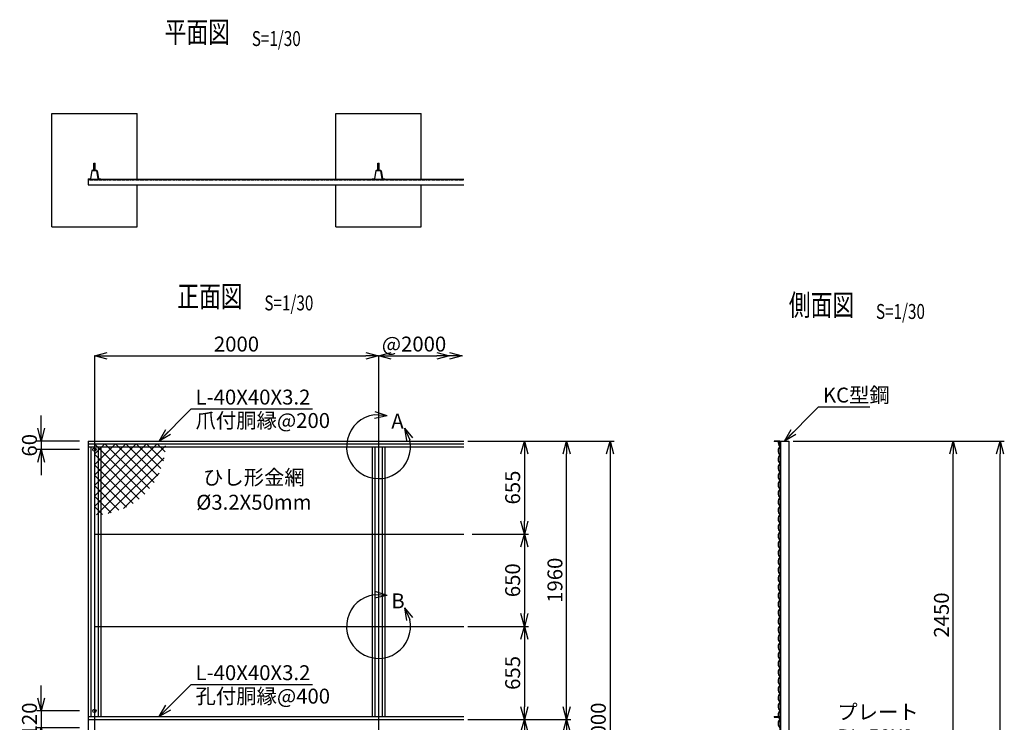
# Model space of a CAD drawing. Units: millimetres. Extents: x 1888 to 9236, y 1662 to 12031.
# Drawn here: x 2304 to 9236, y 7086 to 12031 of the extents above; entities that cross this region are included whole.
import ezdxf
from ezdxf.enums import TextEntityAlignment as Align

# ---------------------------------------------------------------- set-up
doc = ezdxf.new("R2010")
doc.units = ezdxf.units.MM
doc.header["$LTSCALE"] = 0.2
doc.linetypes.add('CENTER2', pattern=[28.575, 19.05, -3.175, 3.175, -3.175])
doc.linetypes.add('DASHED2', pattern=[9.525, 6.35, -3.175])
for name, color, linetype in [('CENTER', 6, 'CENTER2'), ('DASH', 30, 'DASHED2'), ('L', 7, 'Continuous'), ('M', 82, 'Continuous'), ('TEXT', 150, 'Continuous')]:
    doc.layers.add(name, color=color, linetype=linetype)
doc.styles.add('NCE', font='romans.shx', dxfattribs={"width": 0.8, "bigfont": 'extfont.shx'})
doc.styles.get("Standard").update_dxf_attribs({"font": 'romans.shx', "width": 0.8, "bigfont": 'extfont.shx'})
doc.dimstyles.new('NCE_new_30', dxfattribs={"dimscale": 30, "dimtxt": 3.5, "dimasz": 3, "dimexe": 1, "dimexo": 1, "dimgap": 1, "dimtad": 1, "dimdsep": 46, "dimtxsty": 'NCE', "dimblk": 'OPEN30', "dimcen": 0, "dimclrd": 7, "dimclre": 7, "dimclrt": 256, "dimaunit": 1, "dimadec": 1, "dimazin": 0, "dimtfac": 1, "dimtix": 1, "dimtmove": 2, "dimatfit": 2, "dimldrblk": 'OPEN30', "dimfxl": 0, "dimtolj": 1, "dimtzin": 0, "dimarcsym": 0})

# ---------------------------------------------------------------- blocks, each defined once
blk = doc.blocks.new('_OPEN30')
at = {"color": 0, "linetype": 'ByBlock'}
for p, q in [((-1, 0.268), (0, 0)), ((0, 0), (-1, -0.268)), ((0, 0), (-1, 0))]:
    blk.add_line(p, q, dxfattribs=at)
blk = doc.blocks.new('*D16')
at = {"layer": 'TEXT', "color": 7, "lineweight": -2}
for p, q in [((5490.2, 9065.7), (6490.2, 9065.7)), ((6460.2, 8975.7), (6460.2, 5155.7)), ((5490.2, 5065.7), (6490.2, 5065.7))]:
    blk.add_line(p, q, dxfattribs=at)
at = {"layer": 'TEXT', "color": 7, "lineweight": -2, "xscale": 90, "yscale": 90, "zscale": 90}
for p, rotation in [((6460.2, 9065.7), 90), ((6460.2, 5065.7), 270)]:
    blk.add_blockref('_OPEN30', p, dxfattribs=dict(at, rotation=rotation))
at = {"layer": 'TEXT', "insert": (6377.7, 7065.7), "char_height": 105, "attachment_point": 5, "rotation": 90, "style": 'NCE'}
blk.add_mtext('\\A1;4000', dxfattribs=at)
blk = doc.blocks.new('*D17')
at = {"layer": 'TEXT', "color": 7, "lineweight": -2}
for p, q in [((5460.2, 9065.7), (6184.9, 9065.7)), ((6154.9, 7195.7), (6154.9, 8975.7)), ((5490.2, 7105.7), (6184.9, 7105.7))]:
    blk.add_line(p, q, dxfattribs=at)
at = {"layer": 'TEXT', "color": 7, "lineweight": -2, "xscale": 90, "yscale": 90, "zscale": 90}
for p, rotation in [((6154.9, 9065.7), 90), ((6154.9, 7105.7), 270)]:
    blk.add_blockref('_OPEN30', p, dxfattribs=dict(at, rotation=rotation))
at = {"layer": 'TEXT', "insert": (6072.4, 8085.7), "char_height": 105, "attachment_point": 5, "rotation": 90, "style": 'NCE'}
blk.add_mtext('\\A1;1960', dxfattribs=at)
blk = doc.blocks.new('*D18')
at = {"layer": 'TEXT', "color": 7, "lineweight": -2}
for p, q in [((5490.2, 7760.7), (5887.2, 7760.7)), ((5857.2, 7670.7), (5857.2, 7195.7)), ((5490.2, 7105.7), (5887.2, 7105.7))]:
    blk.add_line(p, q, dxfattribs=at)
at = {"layer": 'TEXT', "color": 7, "lineweight": -2, "xscale": 90, "yscale": 90, "zscale": 90}
for p, rotation in [((5857.2, 7760.7), 90), ((5857.2, 7105.7), 270)]:
    blk.add_blockref('_OPEN30', p, dxfattribs=dict(at, rotation=rotation))
at = {"layer": 'TEXT', "insert": (5774.7, 7433.2), "char_height": 105, "attachment_point": 5, "rotation": 90, "style": 'NCE'}
blk.add_mtext('\\A1;655', dxfattribs=at)
blk = doc.blocks.new('*D21')
at = {"layer": 'TEXT', "color": 7, "lineweight": -2}
for p, q in [((2455.2, 7255.7), (2455.2, 7345.7)), ((2725.2, 7165.7), (2425.2, 7165.7)), ((2455.2, 7165.7), (2455.2, 7045.7)), ((2725.2, 7045.7), (2425.2, 7045.7)), ((2455.2, 6955.7), (2455.2, 6865.7))]:
    blk.add_line(p, q, dxfattribs=at)
at = {"layer": 'TEXT', "color": 7, "lineweight": -2, "xscale": 90, "yscale": 90, "zscale": 90}
for p, rotation in [((2455.2, 7165.7), 270), ((2455.2, 7045.7), 90)]:
    blk.add_blockref('_OPEN30', p, dxfattribs=dict(at, rotation=rotation))
at = {"layer": 'TEXT', "insert": (2372.7, 7105.7), "char_height": 105, "attachment_point": 5, "rotation": 90, "style": 'NCE'}
blk.add_mtext('\\A1;120', dxfattribs=at)
blk = doc.blocks.new('*D28')
at = {"layer": 'TEXT', "color": 7, "lineweight": -2}
for p, q in [((5490.2, 7105.7), (5887.2, 7105.7)), ((5857.2, 7015.7), (5857.2, 6540.7)), ((5460.2, 6450.7), (5887.2, 6450.7))]:
    blk.add_line(p, q, dxfattribs=at)
at = {"layer": 'TEXT', "color": 7, "lineweight": -2, "xscale": 90, "yscale": 90, "zscale": 90}
for p, rotation in [((5857.2, 7105.7), 90), ((5857.2, 6450.7), 270)]:
    blk.add_blockref('_OPEN30', p, dxfattribs=dict(at, rotation=rotation))
at = {"layer": 'TEXT', "insert": (5774.7, 6778.2), "char_height": 105, "attachment_point": 5, "rotation": 90, "style": 'NCE'}
blk.add_mtext('\\A1;655', dxfattribs=at)
blk = doc.blocks.new('*D30')
at = {"layer": 'TEXT', "color": 7, "lineweight": -2}
for p, q in [((2455.2, 9155.7), (2455.2, 9245.7)), ((2725.2, 9065.7), (2425.2, 9065.7)), ((2455.2, 9065.7), (2455.2, 9005.7)), ((2725.2, 9005.7), (2425.2, 9005.7)), ((2455.2, 8915.7), (2455.2, 8825.7))]:
    blk.add_line(p, q, dxfattribs=at)
at = {"layer": 'TEXT', "color": 7, "lineweight": -2, "xscale": 90, "yscale": 90, "zscale": 90}
for p, rotation in [((2455.2, 9065.7), 270), ((2455.2, 9005.7), 90)]:
    blk.add_blockref('_OPEN30', p, dxfattribs=dict(at, rotation=rotation))
at = {"layer": 'TEXT', "insert": (2372.7, 9035.7), "char_height": 105, "attachment_point": 5, "rotation": 90, "style": 'NCE'}
blk.add_mtext('\\A1;60', dxfattribs=at)
blk = doc.blocks.new('*D31')
at = {"layer": 'TEXT', "color": 7, "lineweight": -2}
for p, q in [((5460.2, 9065.7), (5887.2, 9065.7)), ((5857.2, 8975.7), (5857.2, 8500.7)), ((5490.2, 8410.7), (5887.2, 8410.7))]:
    blk.add_line(p, q, dxfattribs=at)
at = {"layer": 'TEXT', "color": 7, "lineweight": -2, "xscale": 90, "yscale": 90, "zscale": 90}
for p, rotation in [((5857.2, 9065.7), 90), ((5857.2, 8410.7), 270)]:
    blk.add_blockref('_OPEN30', p, dxfattribs=dict(at, rotation=rotation))
at = {"layer": 'TEXT', "insert": (5774.7, 8738.2), "char_height": 105, "attachment_point": 5, "rotation": 90, "style": 'NCE'}
blk.add_mtext('\\A1;655', dxfattribs=at)
blk = doc.blocks.new('*D32')
at = {"layer": 'TEXT', "color": 7, "lineweight": -2}
for p, q in [((5490.2, 8410.7), (5887.2, 8410.7)), ((5857.2, 8320.7), (5857.2, 7850.7)), ((5460.2, 7760.7), (5887.2, 7760.7))]:
    blk.add_line(p, q, dxfattribs=at)
at = {"layer": 'TEXT', "color": 7, "lineweight": -2, "xscale": 90, "yscale": 90, "zscale": 90}
for p, rotation in [((5857.2, 8410.7), 90), ((5857.2, 7760.7), 270)]:
    blk.add_blockref('_OPEN30', p, dxfattribs=dict(at, rotation=rotation))
at = {"layer": 'TEXT', "insert": (5774.7, 8085.7), "char_height": 105, "attachment_point": 5, "rotation": 90, "style": 'NCE'}
blk.add_mtext('\\A1;650', dxfattribs=at)
blk = doc.blocks.new('*D33')
at = {"layer": 'TEXT', "color": 7, "lineweight": -2}
blk.add_line((4920.2, 9665.7), (5240.2, 9665.7), dxfattribs=at)
at = {"layer": 'TEXT', "color": 7, "lineweight": -2, "xscale": 90, "yscale": 90, "zscale": 90, "rotation": 180}
blk.add_blockref('_OPEN30', (4830.2, 9665.7), dxfattribs=at)
at = {"layer": 'TEXT', "color": 7, "lineweight": -2, "xscale": 90, "yscale": 90, "zscale": 90}
blk.add_blockref('_OPEN30', (5330.2, 9665.7), dxfattribs=at)
at = {"layer": 'TEXT', "insert": (5080.2, 9748.2), "char_height": 105, "attachment_point": 5, "style": 'NCE'}
blk.add_mtext('\\A1;@2000', dxfattribs=at)
blk = doc.blocks.new('Title & Scale')
at = {"layer": 'TEXT', "width": 0.75}
blk.add_attdef('図面名', text='', height=5, dxfattribs=at).set_placement((0, 0), align=Align.BOTTOM_RIGHT)
blk.add_attdef('縮尺', text='', height=3.5, dxfattribs=at).set_placement((0, -0.3), align=Align.BOTTOM_LEFT)
blk = doc.blocks.new('*D34')
at = {"layer": 'TEXT', "color": 7, "lineweight": -2}
for p, q in [((7750.2, 9065.7), (9236.2, 9065.7)), ((9206.2, 4755.7), (9206.2, 8975.7)), ((8150.2, 4665.7), (9236.2, 4665.7))]:
    blk.add_line(p, q, dxfattribs=at)
at = {"layer": 'TEXT', "color": 7, "lineweight": -2, "xscale": 90, "yscale": 90, "zscale": 90}
for p, rotation in [((9206.2, 9065.7), 90), ((9206.2, 4665.7), 270)]:
    blk.add_blockref('_OPEN30', p, dxfattribs=dict(at, rotation=rotation))
at = {"layer": 'TEXT', "insert": (9123.7, 6865.7), "char_height": 105, "attachment_point": 5, "rotation": 90, "style": 'NCE'}
blk.add_mtext('\\A1;4400', dxfattribs=at)
blk = doc.blocks.new('ひし形金網')
at = {"layer": 'M'}
for p, q in [((0, 0), (353.6, -353.6)), ((220.4, 0), (0, -220.4)), ((73.5, 0), (0, -73.5)), ((220.4, 0), (446.2, -225.7)), ((293.9, 0), (468.5, -174.6)), ((440.9, 0), (0, -440.9)), ((367.4, 0), (0, -367.4)), ((293.9, 0), (0, -293.9)), ((147, 0), (0, -147)), ((499.8, -14.6), (14.6, -499.8)), ((73.5, 0), (388.4, -314.9)), ((147, 0), (419.3, -272.4)), ((367.4, 0), (485.8, -118.4)), ((440.9, 0), (496.9, -56)), ((0, -73.5), (314.9, -388.4)), ((490.4, -97.4), (97.4, -490.4)), ((0, -147), (272.4, -419.3)), ((455.8, -205.5), (205.5, -455.8)), ((0, -220.4), (225.7, -446.2)), ((0, -293.9), (171.6, -465.6)), ((0, -367.4), (118.4, -485.8)), ((0, -440.9), (56, -496.9))]:
    blk.add_line(p, q, dxfattribs=at)
blk = doc.blocks.new('A部')
at = {"layer": 'L'}
for p, q in [((40.7, 144.4), (-19.1, 148.8)), ((40.7, 144.4), (-18.2, 133.1)), ((40.7, 144.4), (-16, 164.1)), ((121.7, 87.6), (146.3, 32.9)), ((121.7, 87.6), (159.7, 41.1)), ((121.7, 87.6), (131.3, 28.4))]:
    blk.add_line(p, q, dxfattribs=at)
blk.add_arc((0, 0), 150, 97.3336, 12.6669, dxfattribs=at)
at = {"layer": 'TEXT', "insert": (60, 154.8), "char_height": 70, "width": 80, "attachment_point": 1}
blk.add_mtext('A', dxfattribs=at)
blk = doc.blocks.new('A部 (縮尺30用)')
at = {"layer": 'TEXT', "xscale": 1.5, "yscale": 1.5, "zscale": 1.5}
blk.add_blockref('A部', (0, 0), dxfattribs=at)
blk = doc.blocks.new('B部 (縮尺30用)')
at = {"layer": 'L'}
for p, q in [((61, 216.6), (-28.7, 223.2)), ((61, 216.6), (-27.4, 199.7)), ((61, 216.6), (-24, 246.2)), ((182.6, 131.4), (219.5, 49.3)), ((182.6, 131.4), (239.5, 61.7)), ((182.6, 131.4), (197, 42.6))]:
    blk.add_line(p, q, dxfattribs=at)
blk.add_arc((0, 0), 225, 97.33356, 12.66694, dxfattribs=at)
at = {"layer": 'TEXT', "insert": (90, 232.2), "char_height": 105, "width": 120, "attachment_point": 1}
blk.add_mtext('B', dxfattribs=at)
blk = doc.blocks.new('*D38')
at = {"layer": 'TEXT', "color": 7, "lineweight": -2}
blk.add_line((2920.2, 9665.7), (4740.2, 9665.7), dxfattribs=at)
at = {"layer": 'TEXT', "color": 7, "lineweight": -2, "xscale": 90, "yscale": 90, "zscale": 90, "rotation": 180}
blk.add_blockref('_OPEN30', (2830.2, 9665.7), dxfattribs=at)
at = {"layer": 'TEXT', "color": 7, "lineweight": -2, "xscale": 90, "yscale": 90, "zscale": 90}
blk.add_blockref('_OPEN30', (4830.2, 9665.7), dxfattribs=at)
at = {"layer": 'TEXT', "insert": (3830.2, 9748.2), "char_height": 105, "attachment_point": 5, "style": 'NCE'}
blk.add_mtext('\\A1;2000', dxfattribs=at)
blk = doc.blocks.new('*D39')
at = {"layer": 'TEXT', "color": 7, "lineweight": -2}
for p, q in [((5460.2, 7105.7), (6184.9, 7105.7)), ((6154.9, 5235.7), (6154.9, 7015.7)), ((5460.2, 5145.7), (6184.9, 5145.7))]:
    blk.add_line(p, q, dxfattribs=at)
at = {"layer": 'TEXT', "color": 7, "lineweight": -2, "xscale": 90, "yscale": 90, "zscale": 90}
for p, rotation in [((6154.9, 7105.7), 90), ((6154.9, 5145.7), 270)]:
    blk.add_blockref('_OPEN30', p, dxfattribs=dict(at, rotation=rotation))
at = {"layer": 'TEXT', "insert": (6072.4, 6125.7), "char_height": 105, "attachment_point": 5, "rotation": 90, "style": 'NCE'}
blk.add_mtext('\\A1;1960', dxfattribs=at)
blk = doc.blocks.new('*D40')
at = {"layer": 'TEXT', "color": 7, "lineweight": -2}
for p, q in [((7750.2, 9065.7), (8906.2, 9065.7)), ((8876.2, 6705.7), (8876.2, 8975.7)), ((7800.2, 6615.7), (8906.2, 6615.7))]:
    blk.add_line(p, q, dxfattribs=at)
at = {"layer": 'TEXT', "color": 7, "lineweight": -2, "xscale": 90, "yscale": 90, "zscale": 90}
for p, rotation in [((8876.2, 9065.7), 90), ((8876.2, 6615.7), 270)]:
    blk.add_blockref('_OPEN30', p, dxfattribs=dict(at, rotation=rotation))
at = {"layer": 'TEXT', "insert": (8793.7, 7840.7), "char_height": 105, "attachment_point": 5, "rotation": 90, "style": 'NCE'}
blk.add_mtext('\\A1;2450', dxfattribs=at)

msp = doc.modelspace()

# ---------------------------------------------------------------- linework, layer by layer
at = {"layer": 'CENTER'}
for p, q in [((2830.2396, 9665.714), (2830.2396, 4565.7159)), ((4830.2396, 9665.714), (4830.2396, 4565.7153))]:
    msp.add_line(p, q, dxfattribs=at)
at = {"layer": 'DASH'}
msp.add_line((2785.2399, 10905.0426), (5430.2396, 10905.0426), dxfattribs=at)
at = {"layer": 'M'}
for p, q in [((2530.2396, 11372.2425), (3130.2396, 11372.2425)), ((2530.2396, 10572.2425), (2530.2396, 11372.2425)), ((3130.2396, 10908.2426), (3130.2396, 11372.2425)), ((4530.2396, 11372.2425), (5130.2396, 11372.2425)), ((4530.2396, 10908.2426), (4530.2396, 11372.2425)), ((5130.2396, 10908.2426), (5130.2396, 11372.2425)), ((2810.7078, 10966.9519), (2801.4164, 10914.0894)), ((2804.5661, 10913.5359), (2813.8574, 10966.3974)), ((2817.013, 10972.2425), (2843.4663, 10972.2425)), ((2817.013, 10969.0428), (2843.4663, 10969.0428)), ((2825.7396, 11022.2425), (2834.7396, 11022.2425)), ((2825.7396, 10972.2425), (2825.7396, 11022.2425)), ((2834.7396, 10972.2425), (2834.7396, 11022.2425)), ((2855.908, 10913.5332), (2846.6165, 10966.3956)), ((2849.7692, 10966.9478), (2859.0606, 10914.0854)), ((4810.7078, 10966.9519), (4801.4164, 10914.0894)), ((4804.5661, 10913.5359), (4813.8574, 10966.3974)), ((4817.013, 10972.2425), (4843.4663, 10972.2425)), ((4817.013, 10969.0428), (4843.4663, 10969.0428)), ((4825.7396, 11022.2425), (4834.7396, 11022.2425)), ((4825.7396, 10972.2425), (4825.7396, 11022.2425)), ((4834.7396, 10972.2425), (4834.7396, 11022.2425)), ((4855.908, 10913.5332), (4846.6165, 10966.3956)), ((4849.7692, 10966.9478), (4859.0606, 10914.0854)), ((2785.2396, 10911.4424), (2798.2657, 10911.4424)), ((2785.2396, 10911.4424), (2785.2396, 10908.2417)), ((2785.2396, 10908.2426), (2798.2657, 10908.2426)), ((2785.2396, 10908.2426), (2785.2396, 10868.2426)), ((2785.2399, 10908.2426), (5430.2396, 10908.2426)), ((2862.2126, 10911.4424), (2875.2396, 10911.4424)), ((2862.2126, 10908.2426), (2875.2396, 10908.2426)), ((2875.2396, 10911.4424), (2875.2396, 10908.2417)), ((4785.2396, 10911.4424), (4798.2657, 10911.4424)), ((4785.2396, 10911.4424), (4785.2396, 10908.2417)), ((4785.2396, 10908.2426), (4798.2657, 10908.2426)), ((4862.2126, 10911.4424), (4875.2396, 10911.4424)), ((4862.2126, 10908.2426), (4875.2396, 10908.2426)), ((4875.2396, 10911.4424), (4875.2396, 10908.2417)), ((2785.2396, 10868.2426), (5430.2396, 10868.2426)), ((3130.2396, 10572.2425), (3130.2396, 10868.2426)), ((4530.2396, 10572.2425), (4530.2396, 10868.2426)), ((5130.2396, 10572.2425), (5130.2396, 10868.2426)), ((2530.2396, 10572.2425), (3130.2396, 10572.2425)), ((4530.2396, 10572.2425), (5130.2396, 10572.2425)), ((2785.2396, 9065.7159), (2785.2396, 4665.7159)), ((2785.2405, 9065.7159), (5430.2405, 9065.7159)), ((2785.2405, 9045.7159), (5430.2405, 9045.7159)), ((2785.2405, 9025.7159), (5430.2405, 9025.7159)), ((2803.6399, 9025.7159), (2803.6399, 7125.7159)), ((2856.8394, 9025.7159), (2856.8394, 7125.7159)), ((2875.2396, 9025.7159), (2875.2396, 7125.7159)), ((4785.2405, 9025.7159), (4785.2405, 7125.7159)), ((4803.6399, 9025.7159), (4803.6399, 7125.7159)), ((4856.8402, 9025.7159), (4856.8402, 7125.7159)), ((4875.2405, 9025.7159), (4875.2405, 7125.7159)), ((7616.2408, 9065.7159), (7616.2408, 9062.5159)), ((7656.2408, 9065.7159), (7616.2408, 9065.7159)), ((7653.0408, 9062.5159), (7616.2408, 9062.5159)), ((7653.0408, 9062.5159), (7653.0408, 9025.7159)), ((7656.2408, 9025.7159), (7653.0408, 9025.7159)), ((7656.2408, 9065.7159), (7656.2408, 4665.7159)), ((7656.2408, 9065.7159), (7720.2408, 9065.7159)), ((7659.4408, 9065.7159), (7659.4408, 4665.7159)), ((7720.2408, 9065.7159), (7720.2408, 4665.7159)), ((2830.2396, 8410.7159), (5430.2405, 8410.7159)), ((2830.2396, 7760.7159), (5430.2405, 7760.7159)), ((2785.2405, 7125.7159), (5430.2405, 7125.7159)), ((2785.2405, 7105.7159), (5430.2405, 7105.7159)), ((7616.2408, 7125.7159), (7616.2408, 7122.5159)), ((7616.2408, 7125.7159), (7656.2408, 7125.7159)), ((7616.2408, 7122.5159), (7653.0408, 7122.5159)), ((7653.0408, 7122.5159), (7653.0408, 7085.7159)), ((7653.0408, 7085.7159), (7656.2408, 7085.7159))]:
    msp.add_line(p, q, dxfattribs=at)
for centre in [(2830.2396, 9005.7149), (2830.2396, 7165.7159)]:
    msp.add_circle(centre, 12, dxfattribs=at)
for centre, radius, start, end in [((2817.012, 10965.843), 6.4, 89.99998201, 170.03116633), ((2817.012, 10965.843), 3.2, 89.99998201, 170.03113901), ((2843.4663, 10965.843), 6.4, 9.96884722, 89.99998201), ((2843.4663, 10965.843), 3.2, 9.96882502, 89.99998201), ((4817.012, 10965.843), 6.4, 89.99998201, 170.03116633), ((4817.012, 10965.843), 3.2, 89.99998201, 170.03113901), ((4843.4663, 10965.843), 6.4, 9.96884722, 89.99998201), ((4843.4663, 10965.843), 3.2, 9.96882502, 89.99998201), ((2798.2657, 10914.643), 3.2, 270.00001799, 350.03115022), ((2798.2657, 10914.643), 6.4, 270.00001799, 350.03115022), ((2862.2126, 10914.643), 6.4, 189.96883367, 270.00001799), ((2862.2126, 10914.643), 3.2, 189.96883367, 270.00001799), ((4798.2657, 10914.643), 3.2, 270.00001799, 350.03115022), ((4798.2657, 10914.643), 6.4, 270.00001799, 350.03115022), ((4862.2126, 10914.643), 6.4, 189.96883367, 270.00001799), ((4862.2126, 10914.643), 3.2, 189.96883367, 270.00001799), ((7682.899, 9057.1457), 40, 172.28458383, 228.20514425), ((7682.899, 8997.1457), 40, 131.79483845, 228.20514425), ((7682.899, 8937.1457), 40, 131.79483845, 228.20514425), ((7682.899, 8877.1457), 40, 131.79483845, 228.20514425), ((7682.899, 8817.1457), 40, 131.79483845, 228.20514425), ((7682.899, 8757.1457), 40, 131.79483845, 228.20514425), ((7682.899, 8697.1457), 40, 131.79483845, 228.20514425), ((7682.899, 8637.1457), 40, 131.79483845, 228.20514425), ((7682.899, 8577.1457), 40, 131.79483845, 228.20514425), ((7682.899, 8517.1457), 40, 131.79483845, 228.20514425), ((7682.899, 8457.1457), 40, 131.79483845, 228.20514425), ((7682.899, 8397.1457), 40, 131.79483845, 228.20514425), ((7682.899, 8337.1457), 40, 131.79483845, 228.20514425), ((7682.899, 8277.1457), 40, 131.79483845, 228.20514425), ((7682.899, 8217.1457), 40, 131.79483845, 228.20514425), ((7682.899, 8157.1457), 40, 131.79483845, 228.20514425), ((7682.899, 8097.1457), 40, 131.79483845, 228.20514425), ((7682.899, 8037.1457), 40, 131.79483845, 228.20514425), ((7682.899, 7977.1457), 40, 131.79483845, 228.20514425), ((7682.899, 7917.1457), 40, 131.79483845, 228.20514425), ((7682.899, 7857.1457), 40, 131.79483845, 228.20514425), ((7682.899, 7797.1457), 40, 131.79483845, 228.20514425), ((7682.899, 7737.1457), 40, 131.79483845, 228.20514425), ((7682.899, 7677.1457), 40, 131.79483845, 228.20514425), ((7682.899, 7617.1457), 40, 131.79483845, 228.20514425), ((7682.899, 7557.1457), 40, 131.79483845, 228.20514425), ((7682.899, 7497.1457), 40, 131.79483845, 228.20514425), ((7682.899, 7437.1457), 40, 131.79483845, 228.20514425), ((7682.899, 7377.1457), 40, 131.79483845, 228.20514425), ((7682.899, 7317.1457), 40, 131.79483845, 228.20514425), ((7682.899, 7257.1457), 40, 131.79483845, 228.20514425), ((7682.899, 7197.1456), 40, 131.79483845, 228.20514425), ((7682.899, 7137.1456), 40, 131.79483845, 228.20514425), ((7682.899, 7077.1456), 40, 131.79483845, 228.20514425)]:
    msp.add_arc(centre, radius, start, end, dxfattribs=at)

# ---------------------------------------------------------------- block references
at = {"layer": 'L', "xscale": 90, "yscale": 90, "zscale": 90}
msp.add_blockref('_OPEN30', (5420.2403, 9665.714), dxfattribs=at)
at = {"layer": 'M'}
for name, p in [('A部 (縮尺30用)', (4830.2396, 9025.7155)), ('ひし形金網', (2830.2396, 9045.7152)), ('B部 (縮尺30用)', (4830.2396, 7760.7159))]:
    msp.add_blockref(name, p, dxfattribs=at)
at = {"layer": 'TEXT', "xscale": 30, "yscale": 30, "zscale": 30}
for p, values in [((3938.0469, 11822.2688), {'図面名': '%%U平面図\u3000', '縮尺': '%%US=1/30'}), ((4026.8454, 9961.4217), {'図面名': '%%U正面図\u3000', '縮尺': '%%US=1/30'}), ((8332.7039, 9901.2439), {'図面名': '%%U側面図\u3000', '縮尺': '%%US=1/30'})]:
    msp.add_blockref('Title & Scale', p, dxfattribs=at).add_auto_attribs(values)

# ---------------------------------------------------------------- texts
at = {"layer": 'TEXT', "char_height": 105, "style": 'NCE'}
for s, insert, attachment_point in [('\\A1;L-40X40X3.2', (3541.9799, 9322.4557), 7), ('\\A1;KC型鋼', (7959.1273, 9336.6025), 7), ('爪付胴縁@200', (3541.9799, 9262.4557), 1), ('\\A1;L-40X40X3.2', (3541.9799, 7382.4552), 7), ('孔付胴縁@400', (3541.9799, 7322.4552), 1), ('\\A1;プレート\\PPL-50X9', (8060.1704, 6930.6438), 7)]:
    msp.add_mtext(s, dxfattribs=dict(at, insert=insert, attachment_point=attachment_point))
at = {"layer": 'TEXT', "insert": (3952.7134, 8708.6425), "char_height": 105, "width": 1087.291169, "attachment_point": 5, "style": 'NCE'}
msp.add_mtext('ひし形金網\\P%%C3.2X50mm', dxfattribs=at)

# ---------------------------------------------------------------- dimensions: what is measured, and where the dimension line sits
at = {"layer": 'TEXT'}
dim = msp.add_linear_dim(base=(4830.2396, 9665.714), p1=(2830.2396, 9665.714), p2=(4830.2396, 9665.714), dimstyle='NCE_new_30', dxfattribs=at)
dim.commit()
dim.dimension.update_dxf_attribs({"geometry": '*D38', "text_midpoint": (3830.2396, 9748.214)})
dim = msp.add_linear_dim(base=(5330.2403, 9665.714), p1=(4830.2396, 9665.714), p2=(5330.2403, 9665.714), text='@2000', dimstyle='NCE_new_30', dxfattribs=at)
dim.commit()
dim.dimension.update_dxf_attribs({"geometry": '*D33', "text_midpoint": (5080.24, 9748.214)})
for base, p1, p2, picture, middle in [((2455.2406, 9005.7149), (2755.2405, 9065.7159), (2755.2405, 9005.7149), '*D30', (2372.7406, 9035.7154)), ((2455.2406, 7045.7154), (2755.2405, 7165.7159), (2755.2405, 7045.7154), '*D21', (2372.7406, 7105.7156))]:
    dim = msp.add_linear_dim(base=base, p1=p1, p2=p2, angle=90, dimstyle='NCE_new_30', dxfattribs=at)
    dim.commit()
    dim.dimension.update_dxf_attribs({"geometry": picture, "text_midpoint": middle})
for base, p1, p2, override, picture, middle in [((6154.9097, 9065.7159), (5460.2405, 7105.7159), (5430.2405, 9065.7159), {"dimdec": 2}, '*D17', (6072.4097, 8085.7159)), ((5857.2086, 8410.7159), (5430.2405, 9065.7159), (5460.2405, 8410.7159), {"dimdec": 2}, '*D31', (5774.7086, 8738.2159)), ((6460.2408, 5065.7159), (5460.2405, 9065.7159), (5460.2405, 5065.7159), {"dimdec": 2}, '*D16', (6377.7408, 7065.7159)), ((9206.2414, 9065.7159), (8120.2408, 4665.7159), (7720.2408, 9065.7159), {"dimdec": 3}, '*D34', (9123.7414, 6865.7159)), ((8876.2414, 9065.7159), (7770.2403, 6615.7159), (7720.2408, 9065.7159), {"dimdec": 3}, '*D40', (8793.7414, 7840.7159)), ((5857.2086, 7760.7159), (5460.2405, 8410.7159), (5430.2405, 7760.7159), {"dimdec": 2}, '*D32', (5774.7086, 8085.7159)), ((5857.2086, 7105.7159), (5460.2405, 7760.7159), (5460.2405, 7105.7159), {"dimdec": 2}, '*D18', (5774.7086, 7433.2159)), ((5857.2086, 6450.7159), (5460.2405, 7105.7159), (5430.2405, 6450.7159), {"dimdec": 2}, '*D28', (5774.7086, 6778.2159)), ((6154.9097, 7105.7159), (5430.2405, 5145.7159), (5430.2405, 7105.7159), {"dimdec": 2}, '*D39', (6072.4097, 6125.7159))]:
    dim = msp.add_linear_dim(base=base, p1=p1, p2=p2, angle=90, dimstyle='NCE_new_30', override=override, dxfattribs=at)
    dim.commit()
    dim.dimension.update_dxf_attribs({"geometry": picture, "text_midpoint": middle})

# ---------------------------------------------------------------- leaders
at = {"layer": 'TEXT', "annotation_type": 0, "has_hookline": 1, "hookline_direction": 0}
for points, text_width in [([(3285.2396, 9065.7159), (3511.9798, 9292.4557), (3511.9799, 9292.4557)], 824), ([(7688.2403, 9065.7157), (7929.1272, 9306.6025), (7929.1273, 9306.6025)], 331.2), ([(3285.2396, 7125.7154), (3511.9798, 7352.4552), (3511.9799, 7352.4552)], 824)]:
    msp.add_leader(points, dimstyle='NCE_new_30', override={"dimgap": 1, "dimtad": 1}, dxfattribs=dict(at, text_width=text_width))

doc.saveas('drawing.dxf')
